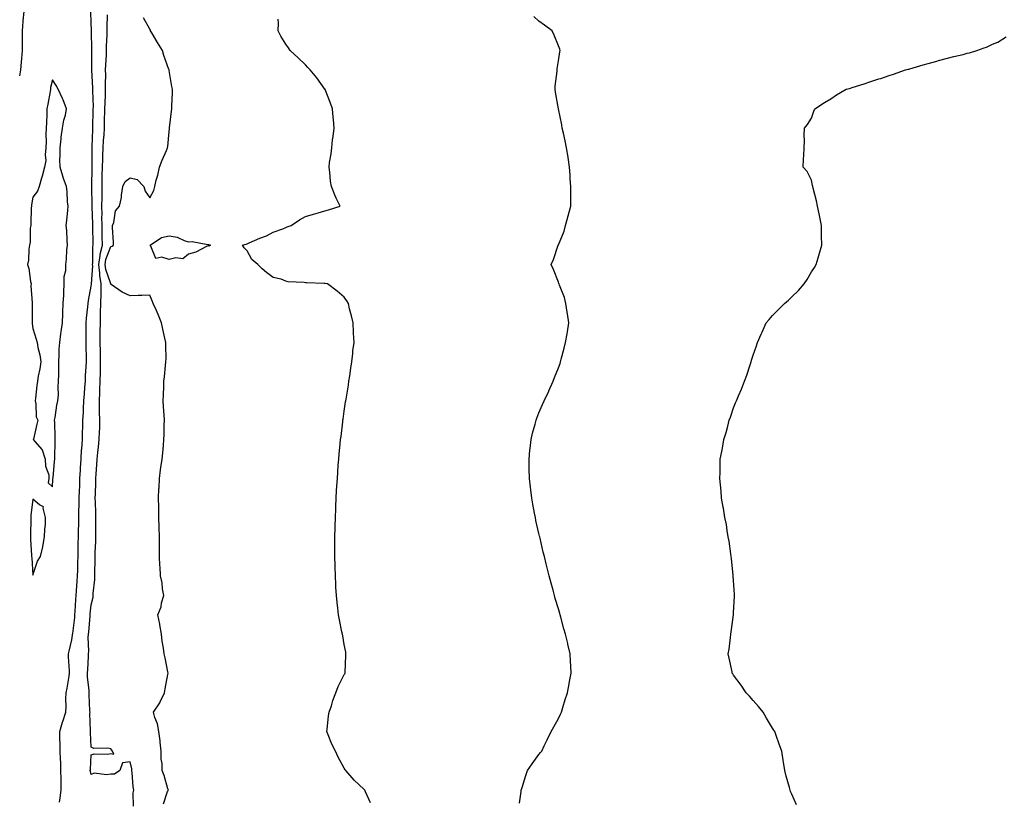
# Model space of a CAD drawing. Units: inches. Extents: x 1026563 to 1029203, y 7319018 to 7321658.
# Drawn here: x 1027091 to 1027597, y 7320237 to 7320638 of the extents above; entities that cross this region are included whole.
import ezdxf

# ---------------------------------------------------------------- set-up
doc = ezdxf.new("R2010")
doc.units = ezdxf.units.IN
doc.header["$MEASUREMENT"] = 0
doc.layers.add('Contour_10267319', color=7, linetype='Continuous', true_color=0xf25409)

msp = doc.modelspace()

# ---------------------------------------------------------------- linework, layer by layer
at = {"layer": 'Contour_10267319'}
for points in [[(1027093.3, 7320641.92, 3189), (1027092.91, 7320637.06, 3189), (1027092.89, 7320636.76, 3189), (1027092.5, 7320631.92, 3189), (1027092.5, 7320627.47, 3189), (1027092.58, 7320626.45, 3189), (1027092.58, 7320621.92, 3189), (1027092.23, 7320617.75, 3189), (1027092, 7320615.87, 3189), (1027091.64, 7320611.92, 3189), (1027091.14, 7320608.83, 3189)], [(1027111.76, 7320235.63, 3189), (1027112.11, 7320237.85, 3189), (1027112.64, 7320241.92, 3189), (1027112.58, 7320246.45, 3189), (1027112.52, 7320247.44, 3189), (1027112.46, 7320251.92, 3189), (1027112.35, 7320256.21, 3189), (1027112.17, 7320257.8, 3189), (1027112.03, 7320261.92, 3189), (1027112.01, 7320265.88, 3189), (1027111.92, 7320268.05, 3189), (1027111.9, 7320271.92, 3189), (1027113.17, 7320276.8, 3189), (1027113.34, 7320277.21, 3189), (1027114.91, 7320281.92, 3189), (1027115.16, 7320284.82, 3189), (1027114.94, 7320288.82, 3189), (1027115.16, 7320291.92, 3189), (1027115.67, 7320294.31, 3189), (1027116.6, 7320300.48, 3189), (1027116.88, 7320301.92, 3189), (1027116.88, 7320303.08, 3189), (1027116.41, 7320310.27, 3189), (1027116.41, 7320311.92, 3189), (1027116.64, 7320313.33, 3189), (1027118.05, 7320319.04, 3189), (1027118.42, 7320321.54, 3189), (1027118.44, 7320321.92, 3189), (1027118.5, 7320322.36, 3189), (1027119.5, 7320330.48, 3189), (1027119.63, 7320331.92, 3189), (1027119.79, 7320333.65, 3189), (1027120.12, 7320339.86, 3189), (1027120.3, 7320341.92, 3189), (1027120.47, 7320344.34, 3189), (1027120.78, 7320349.19, 3189), (1027120.98, 7320351.92, 3189), (1027121.06, 7320354.93, 3189), (1027121.19, 7320358.77, 3189), (1027121.29, 7320361.92, 3189), (1027121.37, 7320365.23, 3189), (1027121.37, 7320368.59, 3189), (1027121.45, 7320371.92, 3189), (1027121.51, 7320375.38, 3189), (1027121.57, 7320378.4, 3189), (1027121.62, 7320381.92, 3189), (1027121.64, 7320385.52, 3189), (1027121.8, 7320388.18, 3189), (1027121.82, 7320391.92, 3189), (1027121.96, 7320395.83, 3189), (1027122.07, 7320397.91, 3189), (1027122.21, 7320401.92, 3189), (1027122.46, 7320406.33, 3189), (1027122.52, 7320407.45, 3189), (1027122.8, 7320411.92, 3189), (1027123.09, 7320416.87, 3189), (1027123.11, 7320416.98, 3189), (1027123.46, 7320421.92, 3189), (1027123.54, 7320426.43, 3189), (1027123.66, 7320427.54, 3189), (1027123.75, 7320431.92, 3189), (1027124.05, 7320435.93, 3189), (1027124.03, 7320437.9, 3189), (1027124.28, 7320441.92, 3189), (1027124.53, 7320445.44, 3189), (1027124.79, 7320448.66, 3189), (1027125.04, 7320451.92, 3189), (1027125.14, 7320454.84, 3189), (1027125.43, 7320459.31, 3189), (1027125.53, 7320461.92, 3189), (1027125.55, 7320464.43, 3189), (1027125.37, 7320469.24, 3189), (1027125.37, 7320471.92, 3189), (1027125.41, 7320474.55, 3189), (1027125.41, 7320479.28, 3189), (1027125.45, 7320481.92, 3189), (1027125.63, 7320484.35, 3189), (1027126.29, 7320490.17, 3189), (1027126.43, 7320491.92, 3189), (1027126.57, 7320493.4, 3189), (1027128.05, 7320500.76, 3189), (1027128.15, 7320501.81, 3189), (1027128.15, 7320502.01, 3189), (1027128.81, 7320511.15, 3189), (1027128.73, 7320511.92, 3189), (1027128.85, 7320512.73, 3189), (1027128.89, 7320521.08, 3189), (1027129.09, 7320521.92, 3189), (1027129.07, 7320522.94, 3189), (1027128.89, 7320531.08, 3189), (1027128.87, 7320531.92, 3189), (1027128.87, 7320532.74, 3189), (1027128.5, 7320541.48, 3189), (1027128.48, 7320541.92, 3189), (1027128.5, 7320542.36, 3189), (1027128.26, 7320551.7, 3189), (1027128.26, 7320551.92, 3189), (1027128.28, 7320552.14, 3189), (1027128.42, 7320561.55, 3189), (1027128.42, 7320561.92, 3189), (1027128.44, 7320562.31, 3189), (1027128.48, 7320571.48, 3189), (1027128.5, 7320571.92, 3189), (1027128.54, 7320572.4, 3189), (1027128.77, 7320581.19, 3189), (1027128.83, 7320581.92, 3189), (1027128.85, 7320582.72, 3189), (1027129.07, 7320590.9, 3189), (1027129.09, 7320591.92, 3189), (1027129.1, 7320592.96, 3189), (1027128.85, 7320601.12, 3189), (1027128.85, 7320602.72, 3189), (1027128.25, 7320611.73, 3189), (1027128.25, 7320612.12, 3189), (1027128.34, 7320621.62, 3189), (1027128.36, 7320621.92, 3189), (1027128.36, 7320622.23, 3189), (1027128.17, 7320631.8, 3189), (1027128.17, 7320632.04, 3189), (1027128.05, 7320636.22, 3189), (1027127.8, 7320641.68, 3189)], [(1027149.67, 7320233.55, 3188), (1027149.55, 7320240.41, 3188), (1027149.87, 7320241.92, 3188), (1027149.61, 7320243.49, 3188), (1027149.05, 7320250.93, 3188), (1027148.91, 7320251.92, 3188), (1027148.87, 7320252.73, 3188), (1027148.05, 7320256.38, 3188), (1027144.05, 7320255.92, 3188), (1027142.76, 7320251.92, 3188), (1027139.91, 7320250.06, 3188), (1027138.05, 7320250.11, 3188), (1027135.86, 7320249.73, 3188), (1027129.48, 7320250.5, 3188), (1027128.05, 7320249.96, 3188), (1027127.58, 7320251.45, 3188), (1027127.52, 7320251.92, 3188), (1027127.56, 7320252.42, 3188), (1027128.05, 7320259.94, 3188), (1027129.48, 7320260.48, 3188), (1027136.53, 7320260.4, 3188), (1027138.05, 7320260.72, 3188), (1027139.67, 7320260.3, 3188), (1027138.93, 7320261.92, 3188), (1027138.52, 7320262.38, 3188), (1027138.05, 7320263.02, 3188), (1027136.6, 7320263.37, 3188), (1027129.42, 7320263.28, 3188), (1027128.05, 7320263.92, 3188), (1027127.58, 7320271.45, 3188), (1027127.58, 7320271.92, 3188), (1027127.64, 7320272.34, 3188), (1027127.33, 7320281.2, 3188), (1027127.41, 7320281.92, 3188), (1027127.37, 7320282.59, 3188), (1027126.94, 7320290.8, 3188), (1027126.88, 7320291.92, 3188), (1027126.88, 7320293.09, 3188), (1027126.17, 7320300.05, 3188), (1027126.17, 7320301.92, 3188), (1027126.19, 7320303.78, 3188), (1027126.66, 7320310.54, 3188), (1027126.68, 7320311.92, 3188), (1027126.76, 7320313.2, 3188), (1027126.51, 7320320.37, 3188), (1027126.59, 7320321.92, 3188), (1027126.72, 7320323.25, 3188), (1027127.39, 7320331.27, 3188), (1027127.46, 7320331.92, 3188), (1027127.5, 7320332.46, 3188), (1027128.05, 7320337.01, 3188), (1027128.95, 7320341.03, 3188), (1027128.97, 7320341.92, 3188), (1027129.01, 7320342.88, 3188), (1027129.81, 7320350.16, 3188), (1027129.87, 7320351.92, 3188), (1027129.87, 7320353.74, 3188), (1027130.02, 7320359.95, 3188), (1027130.02, 7320361.92, 3188), (1027130.04, 7320363.91, 3188), (1027130.32, 7320369.66, 3188), (1027130.34, 7320371.92, 3188), (1027130.34, 7320374.21, 3188), (1027130.43, 7320379.53, 3188), (1027130.43, 7320381.92, 3188), (1027130.39, 7320384.25, 3188), (1027130.12, 7320389.84, 3188), (1027130.08, 7320391.92, 3188), (1027130.14, 7320394.01, 3188), (1027130.3, 7320399.67, 3188), (1027130.35, 7320401.92, 3188), (1027130.51, 7320404.39, 3188), (1027130.9, 7320409.06, 3188), (1027131.1, 7320411.92, 3188), (1027131.39, 7320415.26, 3188), (1027131.78, 7320418.18, 3188), (1027132.09, 7320421.92, 3188), (1027132.23, 7320426.1, 3188), (1027132.37, 7320427.6, 3188), (1027132.48, 7320431.92, 3188), (1027132.33, 7320436.21, 3188), (1027132.33, 7320437.64, 3188), (1027132.19, 7320441.92, 3188), (1027132.35, 7320446.22, 3188), (1027132.42, 7320447.54, 3188), (1027132.58, 7320451.92, 3188), (1027132.7, 7320456.57, 3188), (1027132.74, 7320457.24, 3188), (1027132.85, 7320461.92, 3188), (1027132.74, 7320466.6, 3188), (1027132.72, 7320467.26, 3188), (1027132.6, 7320471.92, 3188), (1027132.66, 7320476.53, 3188), (1027132.66, 7320477.31, 3188), (1027132.74, 7320481.92, 3188), (1027132.84, 7320486.7, 3188), (1027132.85, 7320487.11, 3188), (1027132.95, 7320491.92, 3188), (1027133.03, 7320496.9, 3188), (1027133.03, 7320496.93, 3188), (1027133.11, 7320501.92, 3188), (1027132.35, 7320506.21, 3188), (1027132.44, 7320507.53, 3188), (1027131.94, 7320511.92, 3188), (1027132.68, 7320516.54, 3188), (1027132.68, 7320517.29, 3188), (1027133.75, 7320521.92, 3188), (1027133.67, 7320526.3, 3188), (1027133.66, 7320527.52, 3188), (1027133.58, 7320531.92, 3188), (1027133.54, 7320536.44, 3188), (1027133.56, 7320537.43, 3188), (1027133.52, 7320541.92, 3188), (1027133.58, 7320546.4, 3188), (1027133.62, 7320547.49, 3188), (1027133.67, 7320551.92, 3188), (1027133.71, 7320556.26, 3188), (1027133.71, 7320557.58, 3188), (1027133.75, 7320561.92, 3188), (1027133.89, 7320566.09, 3188), (1027134.01, 7320567.87, 3188), (1027134.14, 7320571.92, 3188), (1027134.36, 7320575.61, 3188), (1027134.61, 7320578.49, 3188), (1027134.83, 7320581.92, 3188), (1027134.91, 7320585.06, 3188), (1027135.08, 7320591.92, 3188), (1027135.1, 7320594.87, 3188), (1027135.28, 7320599.15, 3188), (1027135.3, 7320601.92, 3188), (1027135.26, 7320604.71, 3188), (1027135.45, 7320609.32, 3188), (1027135.41, 7320611.92, 3188), (1027135.51, 7320614.47, 3188), (1027135.8, 7320619.67, 3188), (1027135.88, 7320621.92, 3188), (1027135.9, 7320624.07, 3188), (1027136.12, 7320629.98, 3188), (1027136.14, 7320631.92, 3188), (1027136.14, 7320633.83, 3188), (1027136.37, 7320640.24, 3188)], [(1027165.1, 7320234.88, 3187), (1027167.21, 7320241.08, 3187), (1027167.64, 7320241.92, 3187), (1027167.42, 7320242.54, 3187), (1027165.57, 7320249.44, 3187), (1027164.53, 7320251.92, 3187), (1027164.5, 7320255.47, 3187), (1027163.99, 7320257.85, 3187), (1027163.95, 7320261.92, 3187), (1027163.42, 7320266.54, 3187), (1027163.36, 7320267.23, 3187), (1027162.8, 7320271.92, 3187), (1027162.05, 7320275.92, 3187), (1027160.73, 7320279.24, 3187), (1027160, 7320281.92, 3187), (1027163.19, 7320286.79, 3187), (1027163.38, 7320287.25, 3187), (1027165.73, 7320291.92, 3187), (1027166.04, 7320293.94, 3187), (1027167.41, 7320301.28, 3187), (1027167.5, 7320301.92, 3187), (1027167.35, 7320302.62, 3187), (1027166.04, 7320309.92, 3187), (1027165.49, 7320311.92, 3187), (1027165.12, 7320314.85, 3187), (1027164.44, 7320318.32, 3187), (1027164.05, 7320321.92, 3187), (1027163.23, 7320326.74, 3187), (1027163.19, 7320327.06, 3187), (1027162.21, 7320331.92, 3187), (1027163.95, 7320336.02, 3187), (1027164.2, 7320338.07, 3187), (1027165.26, 7320341.92, 3187), (1027164.61, 7320345.35, 3187), (1027164.48, 7320348.34, 3187), (1027163.54, 7320351.92, 3187), (1027163.36, 7320356.61, 3187), (1027163.34, 7320357.22, 3187), (1027163.17, 7320361.92, 3187), (1027163.17, 7320371.92, 3187), (1027162.95, 7320376.83, 3187), (1027162.95, 7320377.02, 3187), (1027162.74, 7320381.92, 3187), (1027162.68, 7320386.55, 3187), (1027162.66, 7320387.3, 3187), (1027162.62, 7320391.92, 3187), (1027162.82, 7320396.7, 3187), (1027162.84, 7320397.13, 3187), (1027163.05, 7320401.92, 3187), (1027163.64, 7320406.34, 3187), (1027163.83, 7320407.7, 3187), (1027164.42, 7320411.92, 3187), (1027164.77, 7320415.21, 3187), (1027165.08, 7320418.96, 3187), (1027165.39, 7320421.92, 3187), (1027165.47, 7320424.49, 3187), (1027165.57, 7320429.44, 3187), (1027165.65, 7320431.92, 3187), (1027165.51, 7320434.45, 3187), (1027165.14, 7320439.01, 3187), (1027165, 7320441.92, 3187), (1027165.08, 7320444.88, 3187), (1027165.32, 7320449.19, 3187), (1027165.39, 7320451.92, 3187), (1027165.73, 7320454.24, 3187), (1027166.14, 7320460.01, 3187), (1027166.37, 7320461.92, 3187), (1027166.43, 7320463.55, 3187), (1027166.29, 7320470.17, 3187), (1027166.35, 7320471.92, 3187), (1027165.88, 7320474.08, 3187), (1027164.85, 7320478.71, 3187), (1027164.18, 7320481.92, 3187), (1027162.41, 7320486.27, 3187), (1027161.31, 7320488.65, 3187), (1027159.89, 7320491.92, 3187), (1027159.36, 7320493.22, 3187), (1027158.05, 7320496.1, 3187), (1027153.97, 7320496.01, 3187), (1027152.05, 7320495.92, 3187), (1027148.05, 7320495.84, 3187), (1027143.89, 7320497.76, 3187), (1027138.3, 7320501.67, 3187), (1027138.05, 7320501.83, 3187), (1027138.05, 7320501.92, 3187), (1027135.45, 7320509.31, 3187), (1027135.14, 7320511.92, 3187), (1027135.55, 7320514.42, 3187), (1027138.05, 7320521.13, 3187), (1027138.69, 7320521.27, 3187), (1027139.48, 7320521.92, 3187), (1027139.46, 7320523.34, 3187), (1027139.01, 7320530.96, 3187), (1027139.01, 7320531.92, 3187), (1027139.59, 7320533.47, 3187), (1027140.49, 7320539.48, 3187), (1027142.62, 7320541.92, 3187), (1027143.56, 7320546.4, 3187), (1027143.58, 7320547.45, 3187), (1027144.24, 7320551.92, 3187), (1027145.37, 7320554.59, 3187), (1027148.05, 7320556.42, 3187), (1027151.64, 7320555.5, 3187), (1027155.08, 7320551.92, 3187), (1027155.71, 7320549.58, 3187), (1027158.05, 7320546.19, 3187), (1027160.12, 7320549.85, 3187), (1027160.65, 7320551.92, 3187), (1027161.43, 7320555.3, 3187), (1027162.17, 7320557.81, 3187), (1027163.01, 7320561.92, 3187), (1027164.51, 7320565.46, 3187), (1027166.68, 7320570.54, 3187), (1027167.25, 7320571.92, 3187), (1027167.42, 7320572.55, 3187), (1027168.05, 7320580.18, 3187), (1027168.17, 7320581.79, 3187), (1027168.19, 7320581.92, 3187), (1027168.19, 7320582.06, 3187), (1027169.3, 7320590.67, 3187), (1027169.38, 7320591.92, 3187), (1027169.42, 7320593.3, 3187), (1027169.73, 7320600.25, 3187), (1027169.77, 7320601.92, 3187), (1027169.48, 7320603.34, 3187), (1027168.05, 7320611.51, 3187), (1027167.99, 7320611.86, 3187), (1027167.97, 7320611.92, 3187), (1027167.93, 7320612.03, 3187), (1027165.37, 7320619.24, 3187), (1027164.55, 7320621.92, 3187), (1027162.07, 7320625.95, 3187), (1027159.09, 7320630.88, 3187), (1027158.46, 7320631.92, 3187), (1027158.4, 7320632.27, 3187), (1027158.05, 7320632.78, 3187), (1027154.83, 7320638.69, 3187)], [(1027271.43, 7320235.3, 3186), (1027268.97, 7320241, 3186), (1027268.54, 7320241.92, 3186), (1027268.26, 7320242.14, 3186), (1027268.05, 7320242.34, 3186), (1027263.11, 7320246.98, 3186), (1027258.87, 7320251.92, 3186), (1027258.52, 7320252.38, 3186), (1027258.05, 7320253.14, 3186), (1027254.89, 7320258.76, 3186), (1027253.44, 7320261.92, 3186), (1027251.68, 7320265.56, 3186), (1027249.77, 7320270.2, 3186), (1027249.01, 7320271.92, 3186), (1027249.18, 7320273.05, 3186), (1027249.98, 7320279.98, 3186), (1027250.28, 7320281.92, 3186), (1027251.39, 7320285.26, 3186), (1027252.15, 7320287.83, 3186), (1027253.64, 7320291.92, 3186), (1027254.91, 7320295.07, 3186), (1027258.05, 7320301.19, 3186), (1027258.3, 7320301.67, 3186), (1027258.46, 7320301.92, 3186), (1027258.5, 7320302.36, 3186), (1027258.85, 7320311.11, 3186), (1027258.91, 7320311.92, 3186), (1027258.79, 7320312.67, 3186), (1027258.05, 7320316.75, 3186), (1027257.25, 7320321.12, 3186), (1027257.07, 7320321.92, 3186), (1027256.84, 7320323.13, 3186), (1027255.49, 7320329.36, 3186), (1027255, 7320331.92, 3186), (1027254.65, 7320335.31, 3186), (1027254.34, 7320338.21, 3186), (1027253.97, 7320341.92, 3186), (1027253.75, 7320346.22, 3186), (1027253.67, 7320347.55, 3186), (1027253.46, 7320351.92, 3186), (1027253.36, 7320356.61, 3186), (1027253.34, 7320357.21, 3186), (1027253.23, 7320361.92, 3186), (1027253.23, 7320367.1, 3186), (1027253.21, 7320371.92, 3186), (1027253.34, 7320376.63, 3186), (1027253.36, 7320377.23, 3186), (1027253.46, 7320381.92, 3186), (1027253.66, 7320386.31, 3186), (1027253.73, 7320387.6, 3186), (1027253.91, 7320391.92, 3186), (1027254.1, 7320395.86, 3186), (1027254.24, 7320398.11, 3186), (1027254.48, 7320401.92, 3186), (1027254.71, 7320405.26, 3186), (1027254.96, 7320408.83, 3186), (1027255.2, 7320411.92, 3186), (1027255.45, 7320414.52, 3186), (1027255.94, 7320419.81, 3186), (1027256.14, 7320421.92, 3186), (1027256.37, 7320423.6, 3186), (1027257.25, 7320431.13, 3186), (1027257.35, 7320431.92, 3186), (1027257.44, 7320432.52, 3186), (1027258.05, 7320436.61, 3186), (1027258.71, 7320441.27, 3186), (1027258.79, 7320441.92, 3186), (1027258.93, 7320442.8, 3186), (1027260.12, 7320449.84, 3186), (1027260.43, 7320451.92, 3186), (1027260.82, 7320454.69, 3186), (1027261.39, 7320458.58, 3186), (1027261.84, 7320461.92, 3186), (1027262.35, 7320466.21, 3186), (1027262.48, 7320467.48, 3186), (1027263.03, 7320471.92, 3186), (1027262.82, 7320476.69, 3186), (1027262.78, 7320477.19, 3186), (1027262.52, 7320481.92, 3186), (1027261.72, 7320485.59, 3186), (1027260.75, 7320489.21, 3186), (1027260.12, 7320491.92, 3186), (1027259.3, 7320493.17, 3186), (1027258.05, 7320495.06, 3186), (1027254.42, 7320498.28, 3186), (1027249.38, 7320501.92, 3186), (1027248.25, 7320502.13, 3186), (1027248.05, 7320502.17, 3186), (1027247.78, 7320502.19, 3186), (1027238.58, 7320502.45, 3186), (1027238.05, 7320502.48, 3186), (1027237.35, 7320502.62, 3186), (1027229.16, 7320503.03, 3186), (1027228.05, 7320503.37, 3186), (1027225.63, 7320504.35, 3186), (1027221.41, 7320505.27, 3186), (1027218.05, 7320507.79, 3186), (1027215.84, 7320509.72, 3186), (1027213.67, 7320511.92, 3186), (1027210.55, 7320514.43, 3186), (1027208.05, 7320518.91, 3186), (1027206.6, 7320520.48, 3186), (1027205.78, 7320521.92, 3186), (1027207.58, 7320522.4, 3186), (1027208.05, 7320522.53, 3186), (1027209.09, 7320522.96, 3186), (1027214.57, 7320525.41, 3186), (1027218.05, 7320526.72, 3186), (1027221.53, 7320528.44, 3186), (1027226.43, 7320530.29, 3186), (1027228.05, 7320530.98, 3186), (1027228.73, 7320531.23, 3186), (1027230.78, 7320531.92, 3186), (1027235.08, 7320534.9, 3186), (1027238.05, 7320536.63, 3186), (1027242.21, 7320537.76, 3186), (1027244.61, 7320538.48, 3186), (1027248.05, 7320539.45, 3186), (1027249.98, 7320539.98, 3186), (1027255.84, 7320541.92, 3186), (1027253.93, 7320546.03, 3186), (1027253.34, 7320547.21, 3186), (1027251.51, 7320551.92, 3186), (1027250.92, 7320554.79, 3186), (1027250.59, 7320559.39, 3186), (1027250.18, 7320561.92, 3186), (1027250.45, 7320564.32, 3186), (1027251.23, 7320568.74, 3186), (1027251.55, 7320571.92, 3186), (1027252.03, 7320575.91, 3186), (1027252.33, 7320577.64, 3186), (1027252.8, 7320581.92, 3186), (1027252.48, 7320586.35, 3186), (1027252.39, 7320587.59, 3186), (1027252.05, 7320591.92, 3186), (1027251, 7320594.87, 3186), (1027248.17, 7320601.79, 3186), (1027248.13, 7320601.92, 3186), (1027248.11, 7320601.97, 3186), (1027248.05, 7320602.04, 3186), (1027243.91, 7320607.78, 3186), (1027240.47, 7320611.92, 3186), (1027239.32, 7320613.18, 3186), (1027238.05, 7320614.48, 3186), (1027234.26, 7320618.13, 3186), (1027230.22, 7320621.92, 3186), (1027229.3, 7320623.17, 3186), (1027228.05, 7320625.12, 3186), (1027225.43, 7320629.3, 3186), (1027224.07, 7320631.92, 3186), (1027224.16, 7320635.82, 3186), (1027224.12, 7320637.99, 3186)], [(1027348.05, 7320235.15, 3185), (1027348.83, 7320241.14, 3185), (1027348.97, 7320241.92, 3185), (1027349.42, 7320243.28, 3185), (1027351.08, 7320248.9, 3185), (1027352.17, 7320251.92, 3185), (1027354.53, 7320255.43, 3185), (1027358.05, 7320260.13, 3185), (1027358.83, 7320261.14, 3185), (1027359.46, 7320261.92, 3185), (1027360.75, 7320264.63, 3185), (1027362.23, 7320267.73, 3185), (1027364.26, 7320271.92, 3185), (1027365.63, 7320274.33, 3185), (1027368.05, 7320278.73, 3185), (1027369.16, 7320280.82, 3185), (1027369.69, 7320281.92, 3185), (1027370.37, 7320284.24, 3185), (1027371.6, 7320288.37, 3185), (1027372.66, 7320291.92, 3185), (1027373.54, 7320296.42, 3185), (1027373.75, 7320297.62, 3185), (1027374.53, 7320301.92, 3185), (1027374.38, 7320305.58, 3185), (1027374.24, 7320308.12, 3185), (1027374.1, 7320311.92, 3185), (1027372.91, 7320316.79, 3185), (1027372.85, 7320317.13, 3185), (1027371.74, 7320321.92, 3185), (1027370.92, 7320324.8, 3185), (1027369.26, 7320330.71, 3185), (1027368.91, 7320331.92, 3185), (1027368.71, 7320332.59, 3185), (1027368.05, 7320334.94, 3185), (1027366.47, 7320340.34, 3185), (1027366.04, 7320341.92, 3185), (1027365.32, 7320344.66, 3185), (1027364.32, 7320348.19, 3185), (1027363.34, 7320351.92, 3185), (1027362.27, 7320356.14, 3185), (1027361.78, 7320358.19, 3185), (1027360.84, 7320361.92, 3185), (1027360.28, 7320364.15, 3185), (1027358.62, 7320371.35, 3185), (1027358.48, 7320371.92, 3185), (1027358.4, 7320372.27, 3185), (1027358.05, 7320373.76, 3185), (1027356.53, 7320380.4, 3185), (1027356.21, 7320381.92, 3185), (1027355.78, 7320384.18, 3185), (1027354.91, 7320388.77, 3185), (1027354.34, 7320391.92, 3185), (1027353.83, 7320396.13, 3185), (1027353.67, 7320397.55, 3185), (1027353.17, 7320401.92, 3185), (1027353.09, 7320406.88, 3185), (1027353.09, 7320406.96, 3185), (1027352.99, 7320411.92, 3185), (1027353.44, 7320416.53, 3185), (1027353.56, 7320417.43, 3185), (1027354.01, 7320421.92, 3185), (1027354.75, 7320425.23, 3185), (1027356.08, 7320429.95, 3185), (1027356.57, 7320431.92, 3185), (1027356.94, 7320433.03, 3185), (1027358.05, 7320435.76, 3185), (1027359.91, 7320440.07, 3185), (1027360.78, 7320441.92, 3185), (1027363.07, 7320446.9, 3185), (1027363.11, 7320446.97, 3185), (1027365.3, 7320451.92, 3185), (1027366.12, 7320453.86, 3185), (1027368.05, 7320458.81, 3185), (1027368.87, 7320461.1, 3185), (1027369.12, 7320461.92, 3185), (1027369.48, 7320463.36, 3185), (1027371.02, 7320468.95, 3185), (1027371.72, 7320471.92, 3185), (1027372.48, 7320476.35, 3185), (1027372.66, 7320477.32, 3185), (1027373.44, 7320481.92, 3185), (1027372.74, 7320486.61, 3185), (1027372.56, 7320487.4, 3185), (1027371.8, 7320491.92, 3185), (1027371.1, 7320494.96, 3185), (1027368.64, 7320501.33, 3185), (1027368.46, 7320501.92, 3185), (1027368.34, 7320502.22, 3185), (1027368.05, 7320502.87, 3185), (1027365.45, 7320509.33, 3185), (1027364.36, 7320511.92, 3185), (1027365.45, 7320514.51, 3185), (1027367.97, 7320521.83, 3185), (1027367.99, 7320521.92, 3185), (1027368.01, 7320521.95, 3185), (1027368.05, 7320522.05, 3185), (1027370.94, 7320529.03, 3185), (1027371.62, 7320531.92, 3185), (1027373.09, 7320536.88, 3185), (1027373.11, 7320536.98, 3185), (1027374.42, 7320541.92, 3185), (1027374.42, 7320545.56, 3185), (1027374.4, 7320548.26, 3185), (1027374.38, 7320551.92, 3185), (1027374.12, 7320555.85, 3185), (1027374.07, 7320557.93, 3185), (1027373.77, 7320561.92, 3185), (1027373.01, 7320566.88, 3185), (1027372.99, 7320566.97, 3185), (1027372.19, 7320571.92, 3185), (1027371.51, 7320575.38, 3185), (1027370.59, 7320579.39, 3185), (1027370.06, 7320581.92, 3185), (1027369.75, 7320583.62, 3185), (1027368.05, 7320591.92, 3185), (1027366.59, 7320600.46, 3185), (1027366.31, 7320601.92, 3185), (1027366.43, 7320603.54, 3185), (1027367.37, 7320611.23, 3185), (1027367.42, 7320611.92, 3185), (1027367.46, 7320612.51, 3185), (1027368.05, 7320616.57, 3185), (1027368.75, 7320621.21, 3185), (1027368.97, 7320621.92, 3185), (1027368.73, 7320622.61, 3185), (1027368.05, 7320624.22, 3185), (1027365.9, 7320629.78, 3185), (1027364.85, 7320631.92, 3185), (1027360.96, 7320634.84, 3185), (1027358.05, 7320636.95, 3185), (1027355.39, 7320639.26, 3185)], [(1027490.39, 7320234.26, 3184), (1027488.05, 7320239.71, 3184), (1027487.37, 7320241.24, 3184), (1027487.07, 7320241.92, 3184), (1027486.72, 7320243.24, 3184), (1027485.08, 7320248.96, 3184), (1027484.38, 7320251.92, 3184), (1027483.66, 7320256.3, 3184), (1027483.48, 7320257.34, 3184), (1027482.78, 7320261.92, 3184), (1027481.53, 7320265.4, 3184), (1027479.96, 7320270.01, 3184), (1027479.28, 7320271.92, 3184), (1027478.79, 7320272.66, 3184), (1027478.05, 7320273.74, 3184), (1027475.02, 7320278.9, 3184), (1027473.23, 7320281.92, 3184), (1027470.92, 7320284.8, 3184), (1027468.05, 7320287.95, 3184), (1027466.23, 7320290.1, 3184), (1027464.55, 7320291.92, 3184), (1027461.88, 7320295.76, 3184), (1027458.05, 7320300.97, 3184), (1027457.66, 7320301.54, 3184), (1027457.41, 7320301.92, 3184), (1027457.27, 7320302.71, 3184), (1027455.73, 7320309.6, 3184), (1027455.32, 7320311.92, 3184), (1027455.73, 7320314.25, 3184), (1027456.45, 7320320.32, 3184), (1027456.7, 7320321.92, 3184), (1027456.86, 7320323.11, 3184), (1027457.99, 7320331.86, 3184), (1027457.99, 7320331.92, 3184), (1027458.01, 7320331.97, 3184), (1027458.05, 7320332.87, 3184), (1027458.54, 7320341.44, 3184), (1027458.56, 7320341.92, 3184), (1027458.52, 7320342.39, 3184), (1027458.05, 7320349.52, 3184), (1027457.91, 7320351.78, 3184), (1027457.89, 7320351.92, 3184), (1027457.87, 7320352.1, 3184), (1027457.03, 7320360.9, 3184), (1027456.9, 7320361.92, 3184), (1027456.62, 7320363.34, 3184), (1027455.86, 7320369.72, 3184), (1027455.35, 7320371.92, 3184), (1027454.75, 7320375.22, 3184), (1027454.4, 7320378.26, 3184), (1027453.62, 7320381.92, 3184), (1027452.85, 7320386.72, 3184), (1027452.74, 7320387.24, 3184), (1027451.88, 7320391.92, 3184), (1027451.6, 7320395.47, 3184), (1027451.31, 7320398.67, 3184), (1027451.06, 7320401.92, 3184), (1027451.1, 7320404.97, 3184), (1027451.19, 7320408.78, 3184), (1027451.21, 7320411.92, 3184), (1027451.98, 7320415.85, 3184), (1027452.41, 7320417.56, 3184), (1027453.13, 7320421.92, 3184), (1027454.3, 7320425.67, 3184), (1027455.02, 7320428.88, 3184), (1027455.84, 7320431.92, 3184), (1027456.47, 7320433.5, 3184), (1027458.05, 7320438.21, 3184), (1027459.12, 7320440.85, 3184), (1027459.5, 7320441.92, 3184), (1027460.55, 7320444.42, 3184), (1027462.11, 7320447.85, 3184), (1027463.64, 7320451.92, 3184), (1027464.83, 7320455.14, 3184), (1027466.51, 7320460.37, 3184), (1027467.03, 7320461.92, 3184), (1027467.27, 7320462.69, 3184), (1027468.05, 7320465.32, 3184), (1027469.77, 7320470.19, 3184), (1027470.37, 7320471.92, 3184), (1027472.29, 7320476.15, 3184), (1027472.76, 7320477.22, 3184), (1027474.85, 7320481.92, 3184), (1027476.29, 7320483.67, 3184), (1027478.05, 7320485.65, 3184), (1027481.16, 7320488.82, 3184), (1027484.14, 7320491.92, 3184), (1027486.29, 7320493.67, 3184), (1027488.05, 7320495.31, 3184), (1027491.49, 7320498.48, 3184), (1027494.36, 7320501.92, 3184), (1027495.86, 7320504.12, 3184), (1027498.05, 7320508.2, 3184), (1027499.61, 7320510.37, 3184), (1027500.51, 7320511.92, 3184), (1027501.53, 7320515.4, 3184), (1027502.27, 7320517.71, 3184), (1027503.4, 7320521.92, 3184), (1027503.3, 7320526.66, 3184), (1027503.28, 7320527.16, 3184), (1027503.17, 7320531.92, 3184), (1027502.39, 7320536.26, 3184), (1027501.98, 7320538, 3184), (1027501.23, 7320541.92, 3184), (1027500.73, 7320544.61, 3184), (1027498.89, 7320551.08, 3184), (1027498.71, 7320551.92, 3184), (1027498.66, 7320552.53, 3184), (1027498.05, 7320555.18, 3184), (1027495.88, 7320559.76, 3184), (1027493.79, 7320561.92, 3184), (1027494.03, 7320565.95, 3184), (1027494.22, 7320568.09, 3184), (1027494.34, 7320571.92, 3184), (1027494.57, 7320575.41, 3184), (1027494.4, 7320578.27, 3184), (1027494.53, 7320581.92, 3184), (1027496.12, 7320583.85, 3184), (1027498.05, 7320587.11, 3184), (1027499.32, 7320590.66, 3184), (1027499.79, 7320591.92, 3184), (1027504.81, 7320595.17, 3184), (1027508.05, 7320597.01, 3184), (1027510.9, 7320599.06, 3184), (1027515.88, 7320601.92, 3184), (1027517.58, 7320602.39, 3184), (1027518.05, 7320602.51, 3184), (1027518.91, 7320602.78, 3184), (1027525.18, 7320604.8, 3184), (1027528.05, 7320605.68, 3184), (1027532.76, 7320607.22, 3184), (1027533.64, 7320607.51, 3184), (1027538.05, 7320608.95, 3184), (1027540.24, 7320609.74, 3184), (1027546.43, 7320611.92, 3184), (1027547.72, 7320612.26, 3184), (1027548.05, 7320612.34, 3184), (1027548.64, 7320612.51, 3184), (1027555.51, 7320614.45, 3184), (1027558.05, 7320615.12, 3184), (1027562.5, 7320616.38, 3184), (1027563.34, 7320616.64, 3184), (1027568.05, 7320617.87, 3184), (1027571.21, 7320618.75, 3184), (1027576, 7320619.88, 3184), (1027578.05, 7320620.41, 3184), (1027579.24, 7320620.73, 3184), (1027583.07, 7320621.92, 3184), (1027586.84, 7320623.14, 3184), (1027588.05, 7320623.53, 3184), (1027591.17, 7320625.04, 3184), (1027593.85, 7320626.12, 3184), (1027598.05, 7320628.91, 3184)]]:
    msp.add_polyline3d(points, dxfattribs=at)
for points in [[(1027108.05, 7320397.64, 3190), (1027108.32, 7320401.64, 3190), (1027108.36, 7320401.92, 3190), (1027108.4, 7320402.27, 3190), (1027109.2, 7320410.77, 3190), (1027109.34, 7320411.92, 3190), (1027109.38, 7320413.24, 3190), (1027109.51, 7320420.45, 3190), (1027109.55, 7320421.92, 3190), (1027109.42, 7320423.28, 3190), (1027109.24, 7320430.73, 3190), (1027109.12, 7320431.92, 3190), (1027109.42, 7320433.28, 3190), (1027110.37, 7320439.6, 3190), (1027110.92, 7320441.92, 3190), (1027111.12, 7320444.99, 3190), (1027111.04, 7320448.94, 3190), (1027111.27, 7320451.92, 3190), (1027111.31, 7320455.17, 3190), (1027111.33, 7320458.65, 3190), (1027111.35, 7320461.92, 3190), (1027111.57, 7320465.44, 3190), (1027111.59, 7320468.38, 3190), (1027111.84, 7320471.92, 3190), (1027112.44, 7320476.32, 3190), (1027112.62, 7320477.34, 3190), (1027113.23, 7320481.92, 3190), (1027113.4, 7320486.58, 3190), (1027113.48, 7320487.34, 3190), (1027113.66, 7320491.92, 3190), (1027113.91, 7320496.07, 3190), (1027113.89, 7320497.76, 3190), (1027114.1, 7320501.92, 3190), (1027114.14, 7320505.82, 3190), (1027114.89, 7320508.75, 3190), (1027114.94, 7320511.92, 3190), (1027115.35, 7320514.61, 3190), (1027115.51, 7320519.38, 3190), (1027115.84, 7320521.92, 3190), (1027115.61, 7320524.37, 3190), (1027115.47, 7320529.34, 3190), (1027115.18, 7320531.92, 3190), (1027115.41, 7320534.55, 3190), (1027115.96, 7320539.82, 3190), (1027116.14, 7320541.92, 3190), (1027115.9, 7320544.07, 3190), (1027115.61, 7320549.47, 3190), (1027115.28, 7320551.92, 3190), (1027113.81, 7320556.16, 3190), (1027113.38, 7320557.25, 3190), (1027112, 7320561.92, 3190), (1027111.88, 7320565.76, 3190), (1027112.11, 7320567.85, 3190), (1027112.03, 7320571.92, 3190), (1027112.6, 7320576.46, 3190), (1027112.64, 7320577.33, 3190), (1027113.3, 7320581.92, 3190), (1027113.85, 7320586.13, 3190), (1027114.71, 7320588.59, 3190), (1027115.37, 7320591.92, 3190), (1027113.52, 7320596.44, 3190), (1027113.26, 7320597.14, 3190), (1027111.08, 7320601.92, 3190), (1027110.04, 7320603.91, 3190), (1027108.05, 7320606.78, 3190), (1027107.13, 7320602.83, 3190), (1027107.05, 7320601.92, 3190), (1027106.84, 7320600.71, 3190), (1027105.73, 7320594.25, 3190), (1027105.28, 7320591.92, 3190), (1027105.12, 7320588.99, 3190), (1027105.02, 7320584.94, 3190), (1027104.85, 7320581.92, 3190), (1027104.75, 7320578.62, 3190), (1027104.89, 7320575.09, 3190), (1027104.77, 7320571.92, 3190), (1027104.34, 7320568.2, 3190), (1027104.61, 7320565.35, 3190), (1027103.95, 7320561.92, 3190), (1027102.72, 7320557.25, 3190), (1027102.44, 7320556.32, 3190), (1027101.23, 7320551.92, 3190), (1027100.34, 7320549.63, 3190), (1027098.05, 7320546.54, 3190), (1027097.35, 7320542.63, 3190), (1027097.25, 7320541.92, 3190), (1027097.23, 7320541.1, 3190), (1027096.94, 7320533.04, 3190), (1027096.9, 7320531.92, 3190), (1027096.66, 7320530.54, 3190), (1027096.55, 7320523.43, 3190), (1027096.21, 7320521.92, 3190), (1027095.88, 7320519.76, 3190), (1027095.76, 7320514.2, 3190), (1027095.32, 7320511.92, 3190), (1027095.9, 7320509.78, 3190), (1027096.84, 7320503.13, 3190), (1027097.11, 7320501.92, 3190), (1027097.03, 7320500.9, 3190), (1027097.68, 7320492.3, 3190), (1027097.62, 7320491.92, 3190), (1027097.66, 7320491.53, 3190), (1027097.68, 7320482.29, 3190), (1027097.7, 7320481.92, 3190), (1027097.74, 7320481.61, 3190), (1027098.05, 7320479.04, 3190), (1027099.67, 7320473.53, 3190), (1027100.22, 7320471.92, 3190), (1027100.63, 7320469.34, 3190), (1027101.66, 7320465.53, 3190), (1027102.09, 7320461.92, 3190), (1027101.68, 7320458.28, 3190), (1027100.71, 7320454.59, 3190), (1027100.34, 7320451.92, 3190), (1027100.14, 7320449.83, 3190), (1027099.3, 7320443.16, 3190), (1027099.16, 7320441.92, 3190), (1027099.57, 7320440.41, 3190), (1027099.71, 7320433.57, 3190), (1027100.55, 7320431.92, 3190), (1027100.14, 7320429.82, 3190), (1027098.32, 7320422.19, 3190), (1027098.26, 7320421.92, 3190), (1027098.99, 7320420.98, 3190), (1027102.74, 7320416.62, 3190), (1027104.34, 7320411.92, 3190), (1027104.5, 7320408.36, 3190), (1027106.16, 7320403.82, 3190), (1027106.31, 7320401.92, 3190), (1027105.92, 7320399.78, 3190)], [(1027188.05, 7320521.42, 3186), (1027187.21, 7320521.08, 3186), (1027181.8, 7320518.17, 3186), (1027178.05, 7320517.21, 3186), (1027175.12, 7320514.85, 3186), (1027171.53, 7320515.4, 3186), (1027168.05, 7320514.54, 3186), (1027164.24, 7320515.73, 3186), (1027161.19, 7320515.07, 3186), (1027158.69, 7320521.28, 3186), (1027158.21, 7320521.92, 3186), (1027164.14, 7320525.83, 3186), (1027168.05, 7320526.62, 3186), (1027172.09, 7320525.97, 3186), (1027175.78, 7320524.19, 3186), (1027178.05, 7320523.55, 3186), (1027179.79, 7320523.66, 3186), (1027187.87, 7320522.1, 3186), (1027188.05, 7320522.12, 3186), (1027188.25, 7320522.12, 3186), (1027189.36, 7320521.92, 3186), (1027188.58, 7320521.4, 3186)], [(1027098.05, 7320352.38, 3190), (1027100.45, 7320359.53, 3190), (1027101.86, 7320361.92, 3190), (1027103.17, 7320366.8, 3190), (1027103.19, 7320367.05, 3190), (1027104.07, 7320371.92, 3190), (1027104.1, 7320375.86, 3190), (1027104.48, 7320378.34, 3190), (1027104.5, 7320381.92, 3190), (1027103.26, 7320386.7, 3190), (1027103.46, 7320387.33, 3190), (1027101.47, 7320388.51, 3190), (1027098.05, 7320391.4, 3190), (1027097.05, 7320382.91, 3190), (1027097, 7320381.92, 3190), (1027096.98, 7320380.85, 3190), (1027096.8, 7320373.18, 3190), (1027096.78, 7320371.92, 3190), (1027096.76, 7320370.63, 3190), (1027097.39, 7320362.57, 3190), (1027097.39, 7320361.92, 3190), (1027097.42, 7320361.29, 3190)]]:
    msp.add_polyline3d(points, close=True, dxfattribs=at)

doc.saveas('drawing.dxf')
